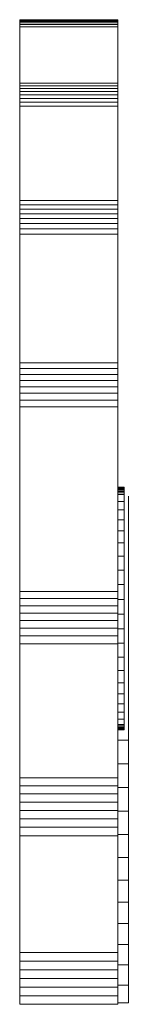
# Model space of a CAD drawing. Units: inches. Extents: x 9 to 3019, y 5 to 2134.
# Drawn here: x 862 to 878, y 1630 to 1781 of the extents above; entities that cross this region are included whole.
import ezdxf

# ---------------------------------------------------------------- set-up
doc = ezdxf.new("R2010")
doc.units = ezdxf.units.IN
doc.header["$MEASUREMENT"] = 0
doc.layers.add('1010_DWG', color=8, linetype='Continuous', lineweight=9)

# ---------------------------------------------------------------- blocks, each defined once
blk = doc.blocks.new('1010_DWG-670943-Level 1')
at = {"lineweight": 9}
for p, q in [((164.32, 314.63), (164.32, 314.64)), ((164.32, 314.64), (179.32, 314.64)), ((164.32, 314.54), (164.32, 314.63)), ((164.32, 314.63), (179.32, 314.63)), ((164.32, 314.59), (179.32, 314.59)), ((164.32, 314.39), (164.32, 314.54)), ((164.32, 314.54), (179.32, 314.54)), ((164.32, 314.18), (164.32, 314.39)), ((164.32, 314.39), (179.32, 314.39)), ((164.32, 313.9), (164.32, 314.18)), ((164.32, 314.18), (179.32, 314.18)), ((179.32, 314.63), (179.32, 314.64)), ((179.32, 314.54), (179.32, 314.63)), ((179.32, 314.54), (179.32, 314.59)), ((179.32, 314.54), (179.32, 314.39)), ((179.32, 314.39), (179.32, 314.18)), ((179.32, 314.18), (179.32, 313.9)), ((164.32, 313.55), (164.32, 313.9)), ((164.32, 313.9), (179.32, 313.9)), ((164.32, 304.97), (164.32, 313.55)), ((164.32, 313.55), (179.32, 313.55)), ((179.32, 313.9), (179.32, 313.55)), ((179.32, 313.55), (179.32, 304.97)), ((164.32, 304.57), (164.32, 304.97)), ((164.32, 304.97), (179.32, 304.97)), ((179.32, 304.97), (179.32, 304.57)), ((164.32, 304.13), (164.32, 304.57)), ((164.32, 304.57), (179.32, 304.57)), ((164.32, 303.66), (164.32, 304.13)), ((164.32, 304.13), (179.32, 304.13)), ((164.32, 303.16), (164.32, 303.66)), ((164.32, 303.66), (179.32, 303.66)), ((179.32, 304.57), (179.32, 304.13)), ((179.32, 304.13), (179.32, 303.66)), ((179.32, 303.66), (179.32, 303.16)), ((164.32, 302.62), (164.32, 303.16)), ((164.32, 303.16), (179.32, 303.16)), ((164.32, 302.04), (164.32, 302.62)), ((164.32, 302.62), (179.32, 302.62)), ((164.32, 301.44), (164.32, 302.04)), ((164.32, 302.04), (179.32, 302.04)), ((179.32, 303.16), (179.32, 302.62)), ((179.32, 302.62), (179.32, 302.04)), ((179.32, 302.04), (179.32, 301.44)), ((164.32, 287.04), (164.32, 301.44)), ((164.32, 301.44), (179.32, 301.44)), ((179.32, 301.44), (179.32, 287.04)), ((164.32, 286.4), (164.32, 287.04)), ((164.32, 287.04), (179.32, 287.04)), ((179.32, 287.04), (179.32, 286.4)), ((164.32, 285.73), (164.32, 286.4)), ((164.32, 286.4), (179.32, 286.4)), ((164.32, 285.02), (164.32, 285.73)), ((164.32, 285.73), (179.32, 285.73)), ((179.32, 286.4), (179.32, 285.73)), ((179.32, 285.73), (179.32, 285.02)), ((164.32, 284.29), (164.32, 285.02)), ((164.32, 285.02), (179.32, 285.02)), ((164.32, 283.52), (164.32, 284.29)), ((164.32, 284.29), (179.32, 284.29)), ((179.32, 285.02), (179.32, 284.29)), ((179.32, 284.29), (179.32, 283.52)), ((164.32, 282.73), (164.32, 283.52)), ((164.32, 283.52), (179.32, 283.52)), ((164.32, 281.9), (164.32, 282.73)), ((164.32, 282.73), (179.32, 282.73)), ((179.32, 283.52), (179.32, 282.73)), ((179.32, 282.73), (179.32, 281.9)), ((164.32, 262.27), (164.32, 281.9)), ((164.32, 281.9), (179.32, 281.9)), ((179.32, 281.9), (179.32, 262.27)), ((164.32, 261.41), (164.32, 262.27)), ((164.32, 262.27), (179.32, 262.27)), ((164.32, 260.52), (164.32, 261.41)), ((164.32, 261.41), (179.32, 261.41)), ((179.32, 262.27), (179.32, 261.41)), ((179.32, 261.41), (179.32, 260.52)), ((164.32, 259.59), (164.32, 260.52)), ((164.32, 260.52), (179.32, 260.52)), ((179.32, 260.52), (179.32, 259.59)), ((164.32, 258.63), (164.32, 259.59)), ((164.32, 259.59), (179.32, 259.59)), ((164.32, 258.63), (179.32, 258.63)), ((164.32, 257.64), (164.32, 258.63)), ((179.32, 259.59), (179.32, 258.63)), ((179.32, 258.63), (179.32, 257.64)), ((164.32, 257.64), (179.32, 257.64)), ((164.32, 256.61), (164.32, 257.64)), ((179.32, 257.64), (179.32, 256.61)), ((164.32, 256.61), (179.32, 256.61)), ((164.32, 255.56), (164.32, 256.61)), ((164.32, 227.41), (164.32, 255.56)), ((164.32, 255.56), (179.32, 255.56)), ((179.32, 256.61), (179.32, 255.56)), ((179.32, 255.56), (179.32, 227.41)), ((179.32, 243.3), (180.3, 243.3)), ((179.32, 243.29), (180.3, 243.29)), ((179.32, 243.29), (180.3, 243.29)), ((179.32, 243.24), (180.3, 243.24)), ((179.32, 243.23), (180.3, 243.23)), ((179.32, 243.15), (180.3, 243.15)), ((179.32, 243.15), (180.3, 243.15)), ((179.32, 243.03), (180.3, 243.03)), ((179.32, 243.02), (180.3, 243.02)), ((179.32, 242.87), (180.3, 242.87)), ((179.32, 242.87), (180.3, 242.87)), ((179.32, 242.68), (180.3, 242.68)), ((179.32, 242.67), (180.3, 242.67)), ((179.32, 242.46), (180.3, 242.46)), ((179.32, 242.45), (180.3, 242.45)), ((179.32, 242.19), (180.3, 242.19)), ((180.3, 243.3), (180.3, 243.29)), ((180.3, 243.29), (180.3, 243.23)), ((180.3, 243.23), (180.3, 243.15)), ((180.3, 243.15), (180.3, 243.02)), ((180.3, 243.03), (180.3, 243.15)), ((180.3, 242.87), (180.3, 243.03)), ((180.3, 243.02), (180.3, 242.87)), ((180.3, 242.87), (180.3, 242.67)), ((180.3, 242.68), (180.3, 242.87)), ((180.3, 242.46), (180.3, 242.68)), ((180.3, 242.67), (180.3, 242.45)), ((180.3, 242.45), (180.3, 242.19)), ((180.3, 242.19), (180.3, 241.13)), ((180.96, 239.76), (180.96, 241.94)), ((179.32, 241.13), (180.3, 241.13)), ((180.3, 241.13), (180.3, 239.84)), ((179.32, 239.84), (180.3, 239.84)), ((180.3, 239.84), (180.3, 238.35)), ((180.96, 239.76), (180.96, 236.45)), ((179.32, 238.35), (180.3, 238.35)), ((180.3, 238.35), (180.3, 236.66)), ((179.32, 236.66), (180.3, 236.66)), ((180.3, 236.66), (180.3, 234.81)), ((180.96, 236.45), (180.96, 233.13)), ((179.32, 234.81), (180.3, 234.81)), ((180.3, 234.81), (180.3, 232.81)), ((180.96, 233.13), (180.96, 229.74)), ((179.32, 232.81), (180.3, 232.81)), ((180.3, 232.81), (180.3, 230.67)), ((179.32, 230.67), (180.3, 230.67)), ((180.3, 230.67), (180.3, 228.45)), ((179.32, 228.45), (180.3, 228.45)), ((180.3, 228.45), (180.3, 226.2)), ((180.96, 229.74), (180.96, 226.29)), ((164.32, 226.33), (164.32, 227.41)), ((164.32, 227.41), (179.32, 227.41)), ((179.32, 227.41), (179.32, 226.33)), ((164.32, 225.22), (164.32, 226.33)), ((164.32, 226.33), (179.32, 226.33)), ((179.32, 226.33), (179.32, 225.22)), ((179.32, 226.2), (180.3, 226.2)), ((180.3, 226.2), (180.3, 223.95)), ((180.96, 226.29), (180.96, 222.78)), ((164.32, 224.1), (164.32, 225.22)), ((164.32, 225.22), (179.32, 225.22)), ((164.32, 222.96), (164.32, 224.1)), ((164.32, 224.1), (179.32, 224.1)), ((179.32, 225.22), (179.32, 224.1)), ((179.32, 224.1), (179.32, 222.96)), ((179.32, 223.95), (180.3, 223.95)), ((180.3, 223.95), (180.3, 221.71)), ((164.32, 221.8), (164.32, 222.96)), ((164.32, 222.96), (179.32, 222.96)), ((179.32, 222.96), (179.32, 221.8)), ((180.96, 222.78), (180.96, 219.21)), ((164.32, 220.62), (164.32, 221.8)), ((164.32, 221.8), (179.32, 221.8)), ((179.32, 221.8), (179.32, 220.62)), ((179.32, 221.71), (180.3, 221.71)), ((180.3, 221.71), (180.3, 219.52)), ((164.32, 219.42), (164.32, 220.62)), ((164.32, 220.62), (179.32, 220.62)), ((164.32, 198.97), (164.32, 219.42)), ((164.32, 219.42), (179.32, 219.42)), ((179.32, 220.62), (179.32, 219.42)), ((179.32, 219.52), (180.3, 219.52)), ((179.32, 219.42), (179.32, 198.97)), ((180.3, 219.52), (180.3, 217.4)), ((180.96, 219.21), (180.96, 215.61)), ((179.32, 217.4), (180.3, 217.4)), ((180.3, 217.4), (180.3, 215.37)), ((179.32, 215.37), (180.3, 215.37)), ((180.3, 215.37), (180.3, 213.48)), ((180.96, 215.61), (180.96, 211.98)), ((179.32, 213.48), (180.3, 213.48)), ((180.3, 213.48), (180.3, 211.78)), ((180.96, 211.98), (180.96, 208.35)), ((179.32, 211.78), (180.3, 211.78)), ((180.3, 211.78), (180.3, 210.28)), ((179.32, 210.28), (180.3, 210.28)), ((179.32, 208.99), (180.3, 208.99)), ((180.3, 210.28), (180.3, 208.99)), ((180.3, 208.99), (180.3, 207.93)), ((179.32, 207.93), (180.3, 207.93)), ((180.3, 207.93), (180.3, 207.11)), ((180.96, 208.35), (180.96, 204.71)), ((179.32, 207.11), (180.3, 207.11)), ((179.32, 206.9), (180.3, 206.9)), ((179.32, 206.69), (180.3, 206.69)), ((179.32, 206.55), (180.3, 206.55)), ((179.32, 206.52), (180.3, 206.52)), ((179.32, 206.41), (180.3, 206.41)), ((179.32, 206.39), (180.3, 206.39)), ((179.32, 206.32), (180.3, 206.32)), ((179.32, 206.31), (180.3, 206.31)), ((179.32, 206.27), (180.3, 206.27)), ((179.32, 206.27), (180.3, 206.27)), ((180.3, 207.11), (180.3, 206.55)), ((180.3, 206.55), (180.3, 206.41)), ((180.3, 206.41), (180.3, 206.32)), ((180.3, 206.32), (180.3, 206.27)), ((180.3, 206.27), (180.3, 206.27)), ((180.96, 204.71), (179.32, 204.71)), ((180.96, 204.71), (180.96, 201.08)), ((180.96, 201.08), (179.32, 201.08)), ((180.96, 201.08), (180.96, 197.47)), ((164.32, 197.76), (164.32, 198.97)), ((164.32, 198.97), (179.32, 198.97)), ((179.32, 198.97), (179.32, 197.76)), ((164.32, 196.52), (164.32, 197.76)), ((164.32, 197.76), (179.32, 197.76)), ((179.32, 197.76), (179.32, 196.52)), ((180.96, 197.47), (179.32, 197.47)), ((180.96, 197.47), (180.96, 193.88)), ((164.32, 195.27), (164.32, 196.52)), ((164.32, 196.52), (179.32, 196.52)), ((179.32, 196.52), (179.32, 195.27)), ((164.32, 194), (164.32, 195.27)), ((164.32, 195.27), (179.32, 195.27)), ((164.32, 192.72), (164.32, 194)), ((164.32, 194), (179.32, 194)), ((179.32, 195.27), (179.32, 194)), ((179.32, 194), (179.32, 192.72)), ((180.96, 193.88), (179.32, 193.88)), ((180.96, 193.88), (180.96, 190.33)), ((164.32, 191.42), (164.32, 192.72)), ((164.32, 192.72), (179.32, 192.72)), ((179.32, 192.72), (179.32, 191.42)), ((164.32, 190.12), (164.32, 191.42)), ((164.32, 191.42), (179.32, 191.42)), ((179.32, 191.42), (179.32, 190.12)), ((164.32, 172.32), (164.32, 190.12)), ((164.32, 190.12), (179.32, 190.12)), ((180.96, 190.33), (179.32, 190.33)), ((179.32, 190.12), (179.32, 172.32)), ((180.96, 190.33), (180.96, 186.82)), ((180.96, 186.82), (179.32, 186.82)), ((180.96, 186.82), (180.96, 183.38)), ((180.96, 183.38), (179.32, 183.38)), ((180.96, 183.38), (180.96, 180.01)), ((180.96, 180.01), (179.32, 180.01)), ((180.96, 180.01), (180.96, 176.72)), ((180.96, 176.72), (179.32, 176.72)), ((180.96, 176.72), (180.96, 173.52)), ((180.96, 173.52), (179.32, 173.52)), ((180.96, 173.52), (180.96, 170.42)), ((164.32, 172.32), (179.32, 172.32)), ((164.32, 171), (164.32, 172.32)), ((179.32, 172.32), (179.32, 171)), ((164.32, 171), (179.32, 171)), ((164.32, 169.68), (164.32, 171)), ((179.32, 171), (179.32, 169.68)), ((180.96, 170.42), (179.32, 170.42)), ((180.96, 170.42), (180.96, 167.35)), ((164.32, 169.68), (179.32, 169.68)), ((164.32, 168.37), (164.32, 169.68)), ((164.32, 168.37), (179.32, 168.37)), ((164.32, 167.05), (164.32, 168.37)), ((179.32, 169.68), (179.32, 168.37)), ((179.32, 168.37), (179.32, 167.05)), ((164.32, 167.05), (179.32, 167.05)), ((164.32, 165.73), (164.32, 167.05)), ((180.96, 167.35), (179.32, 167.35)), ((179.32, 167.05), (179.32, 165.73)), ((180.96, 164.65), (180.96, 167.35)), ((164.32, 165.73), (179.32, 165.73)), ((164.32, 164.42), (164.32, 165.73)), ((179.32, 165.73), (179.32, 164.42)), ((164.32, 164.42), (179.32, 164.42)), ((179.32, 164.65), (180.96, 164.65))]:
    blk.add_line(p, q, dxfattribs=at)

msp = doc.modelspace()

# ---------------------------------------------------------------- block references
at = {"layer": '1010_DWG', "color": 7}
msp.add_blockref('1010_DWG-670943-Level 1', (697.32, 1465.89), dxfattribs=at)

doc.saveas('drawing.dxf')
